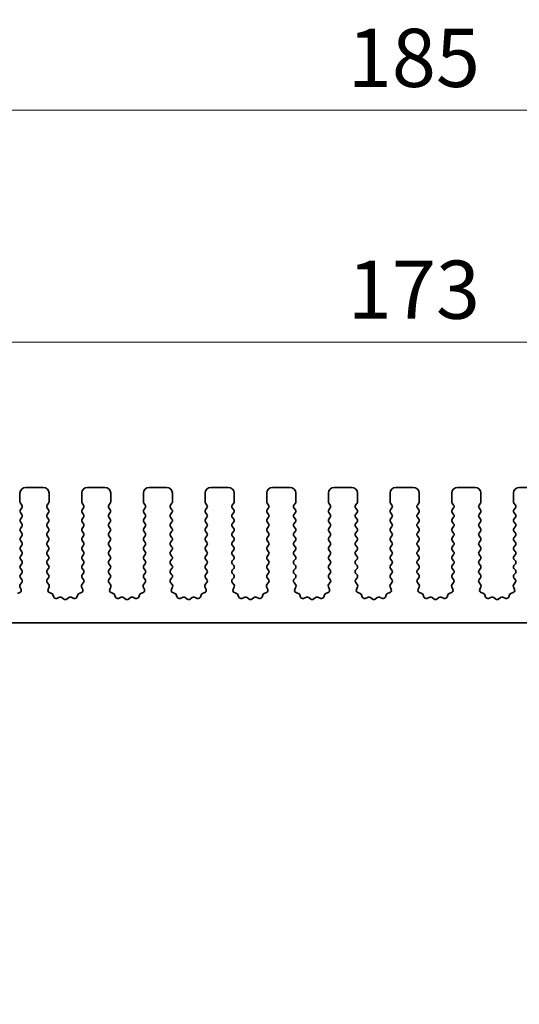
# Model space of a CAD drawing. Units: millimetres. Extents: x 0 to 5599, y 0 to 843.
# Drawn here: x 2461 to 2504, y 372 to 456 of the extents above; entities that cross this region are included whole.
import ezdxf

# ---------------------------------------------------------------- set-up
doc = ezdxf.new("R2010")
doc.units = ezdxf.units.MM
doc.layers.add('Dimension (ISO)', color=7, linetype='Continuous', lineweight=18)
doc.layers.add('Visible (ISO)', color=7, linetype='Continuous', lineweight=35)
doc.styles.add('Note Text (TK)', font='MS PGothic.ttf')
doc.dimstyles.new('Default - Method 1b (TK)', dxfattribs={"dimscale": 2, "dimtxt": 2.5, "dimasz": 2.5, "dimexe": 1, "dimexo": 1.5, "dimgap": 1, "dimtad": 1, "dimtoh": 1, "dimrnd": 1e-08, "dimdsep": 46, "dimtxsty": 'Note Text (TK)', "dimcen": 0.09, "dimdle": 5, "dimclrd": 100, "dimclre": 100, "dimclrt": 7, "dimadec": 1, "dimazin": 1, "dimtfac": 1, "dimtmove": 0, "dimatfit": 3, "dimfxl": 1, "dimtolj": 1, "dimlwd": -1, "dimlwe": -1, "dimarcsym": 0})

# ---------------------------------------------------------------- blocks, each defined once
blk = doc.blocks.new('*D101')
at = {"layer": 'Defpoints', "color": 0}
for p in [(2580.25, 428.759), (2407.25, 410.273), (2580.25, 410.273)]:
    blk.add_point(p, dxfattribs=at)
at = {"layer": 'Dimension (ISO)', "color": 100}
for p, q in [((2407.25, 413.273), (2407.25, 430.759)), ((2580.25, 413.273), (2580.25, 430.759)), ((2412.25, 428.759), (2575.25, 428.759))]:
    blk.add_line(p, q, dxfattribs=at)
for points in [[(2412.25, 429.592), (2412.25, 427.925), (2407.25, 428.759)], [(2575.25, 429.592), (2575.25, 427.925), (2580.25, 428.759)]]:
    blk.add_solid(points, dxfattribs=at)
at = {"layer": 'Dimension (ISO)', "color": 7, "insert": (2488.864, 433.259), "char_height": 5, "attachment_point": 4, "style": 'Note Text (TK)'}
blk.add_mtext('\\A1;173', dxfattribs=at)
blk = doc.blocks.new('*D102')
at = {"layer": 'Defpoints', "color": 0}
for p in [(2586.25, 448.684), (2401.25, 409.435), (2586.25, 406.222)]:
    blk.add_point(p, dxfattribs=at)
at = {"layer": 'Dimension (ISO)', "color": 100}
for p, q in [((2401.25, 412.435), (2401.25, 450.684)), ((2586.25, 409.222), (2586.25, 450.684)), ((2406.25, 448.684), (2581.25, 448.684))]:
    blk.add_line(p, q, dxfattribs=at)
for points in [[(2406.25, 449.517), (2406.25, 447.851), (2401.25, 448.684)], [(2581.25, 449.517), (2581.25, 447.851), (2586.25, 448.684)]]:
    blk.add_solid(points, dxfattribs=at)
at = {"layer": 'Dimension (ISO)', "color": 7, "insert": (2488.864, 453.184), "char_height": 5, "attachment_point": 4, "style": 'Note Text (TK)'}
blk.add_mtext('\\A1;185', dxfattribs=at)
blk = doc.blocks.new('*D107')
at = {"layer": 'Defpoints', "color": 0}
for p in [(2423.55, 399.623), (2563.95, 399.623), (2563.95, 348.505)]:
    blk.add_point(p, dxfattribs=at)
at = {"layer": 'Dimension (ISO)', "color": 100}
for p, q in [((2423.55, 396.623), (2423.55, 346.505)), ((2563.95, 396.623), (2563.95, 346.505)), ((2428.55, 348.505), (2558.95, 348.505))]:
    blk.add_line(p, q, dxfattribs=at)
for points in [[(2428.55, 349.338), (2428.55, 347.672), (2423.55, 348.505)], [(2558.95, 349.338), (2558.95, 347.672), (2563.95, 348.505)]]:
    blk.add_solid(points, dxfattribs=at)
at = {"layer": 'Dimension (ISO)', "color": 7, "insert": (2486.236, 353.005), "char_height": 5, "attachment_point": 4, "style": 'Note Text (TK)'}
blk.add_mtext('\\A1;140.4', dxfattribs=at)
blk = doc.blocks.new('*D110')
at = {"layer": 'Defpoints', "color": 0}
for p in [(2419.25, 404.623), (2568.25, 404.623), (2568.25, 330.526)]:
    blk.add_point(p, dxfattribs=at)
at = {"layer": 'Dimension (ISO)', "color": 100}
for p, q in [((2419.25, 401.623), (2419.25, 328.526)), ((2568.25, 401.623), (2568.25, 328.526)), ((2424.25, 330.526), (2563.25, 330.526))]:
    blk.add_line(p, q, dxfattribs=at)
for points in [[(2424.25, 331.359), (2424.25, 329.693), (2419.25, 330.526)], [(2563.25, 331.359), (2563.25, 329.693), (2568.25, 330.526)]]:
    blk.add_solid(points, dxfattribs=at)
at = {"layer": 'Dimension (ISO)', "color": 7, "insert": (2488.878, 335.026), "char_height": 5, "attachment_point": 4, "style": 'Note Text (TK)'}
blk.add_mtext('\\A1;149', dxfattribs=at)
blk = doc.blocks.new('*D111')
at = {"layer": 'Defpoints', "color": 0}
for p in [(2405, 398.773), (2582.5, 398.773), (2582.5, 311.625)]:
    blk.add_point(p, dxfattribs=at)
at = {"layer": 'Dimension (ISO)', "color": 100}
for p, q in [((2405, 395.773), (2405, 309.625)), ((2582.5, 395.773), (2582.5, 309.625)), ((2410, 311.625), (2577.5, 311.625))]:
    blk.add_line(p, q, dxfattribs=at)
for points in [[(2410, 312.458), (2410, 310.791), (2405, 311.625)], [(2577.5, 312.458), (2577.5, 310.791), (2582.5, 311.625)]]:
    blk.add_solid(points, dxfattribs=at)
at = {"layer": 'Dimension (ISO)', "color": 7, "insert": (2486.307, 316.125), "char_height": 5, "attachment_point": 4, "style": 'Note Text (TK)'}
blk.add_mtext('\\A1;177.5', dxfattribs=at)

msp = doc.modelspace()

# ---------------------------------------------------------------- linework, layer by layer
at = {"layer": 'Visible (ISO)'}
for p, q in [((2460.7, 415.773), (2460.7, 415.023)), ((2462.7, 416.273), (2461.2, 416.273)), ((2463.2, 415.023), (2463.2, 415.773)), ((2466, 415.773), (2466, 415.023)), ((2468, 416.273), (2466.5, 416.273)), ((2468.5, 415.023), (2468.5, 415.773)), ((2471.3, 415.773), (2471.3, 415.023)), ((2473.3, 416.273), (2471.8, 416.273)), ((2473.8, 415.023), (2473.8, 415.773)), ((2476.6, 415.773), (2476.6, 415.023)), ((2478.6, 416.273), (2477.1, 416.273)), ((2479.1, 415.023), (2479.1, 415.773)), ((2481.9, 415.773), (2481.9, 415.023)), ((2483.9, 416.273), (2482.4, 416.273)), ((2484.4, 415.023), (2484.4, 415.773)), ((2487.2, 415.773), (2487.2, 415.023)), ((2489.2, 416.273), (2487.7, 416.273)), ((2489.7, 415.023), (2489.7, 415.773)), ((2492.5, 415.773), (2492.5, 415.023)), ((2494.5, 416.273), (2493, 416.273)), ((2495, 415.023), (2495, 415.773)), ((2497.8, 415.773), (2497.8, 415.023)), ((2499.8, 416.273), (2498.3, 416.273)), ((2500.3, 415.023), (2500.3, 415.773)), ((2503.1, 415.773), (2503.1, 415.023)), ((2505.1, 416.273), (2503.6, 416.273)), ((2460.74, 414.903), (2460.86, 414.743)), ((2463.04, 414.743), (2463.16, 414.903)), ((2466.04, 414.903), (2466.16, 414.743)), ((2468.34, 414.743), (2468.46, 414.903)), ((2471.34, 414.903), (2471.46, 414.743)), ((2473.64, 414.743), (2473.76, 414.903)), ((2476.64, 414.903), (2476.76, 414.743)), ((2478.94, 414.743), (2479.06, 414.903)), ((2481.94, 414.903), (2482.06, 414.743)), ((2484.24, 414.743), (2484.36, 414.903)), ((2487.24, 414.903), (2487.36, 414.743)), ((2489.54, 414.743), (2489.66, 414.903)), ((2492.54, 414.903), (2492.66, 414.743)), ((2494.84, 414.743), (2494.96, 414.903)), ((2497.84, 414.903), (2497.96, 414.743)), ((2500.14, 414.743), (2500.26, 414.903)), ((2503.14, 414.903), (2503.26, 414.743)), ((2460.86, 414.503), (2460.74, 414.343)), ((2460.74, 414.103), (2460.86, 413.943)), ((2463.16, 414.343), (2463.04, 414.503)), ((2463.04, 413.943), (2463.16, 414.103)), ((2466.16, 414.503), (2466.04, 414.343)), ((2466.04, 414.103), (2466.16, 413.943)), ((2468.46, 414.343), (2468.34, 414.503)), ((2468.34, 413.943), (2468.46, 414.103)), ((2471.46, 414.503), (2471.34, 414.343)), ((2471.34, 414.103), (2471.46, 413.943)), ((2473.76, 414.343), (2473.64, 414.503)), ((2473.64, 413.943), (2473.76, 414.103)), ((2476.76, 414.503), (2476.64, 414.343)), ((2476.64, 414.103), (2476.76, 413.943)), ((2479.06, 414.343), (2478.94, 414.503)), ((2478.94, 413.943), (2479.06, 414.103)), ((2482.06, 414.503), (2481.94, 414.343)), ((2481.94, 414.103), (2482.06, 413.943)), ((2484.36, 414.343), (2484.24, 414.503)), ((2484.24, 413.943), (2484.36, 414.103)), ((2487.36, 414.503), (2487.24, 414.343)), ((2487.24, 414.103), (2487.36, 413.943)), ((2489.66, 414.343), (2489.54, 414.503)), ((2489.54, 413.943), (2489.66, 414.103)), ((2492.66, 414.503), (2492.54, 414.343)), ((2492.54, 414.103), (2492.66, 413.943)), ((2494.96, 414.343), (2494.84, 414.503)), ((2494.84, 413.943), (2494.96, 414.103)), ((2497.96, 414.503), (2497.84, 414.343)), ((2497.84, 414.103), (2497.96, 413.943)), ((2500.26, 414.343), (2500.14, 414.503)), ((2500.14, 413.943), (2500.26, 414.103)), ((2503.26, 414.503), (2503.14, 414.343)), ((2503.14, 414.103), (2503.26, 413.943)), ((2460.86, 413.703), (2460.74, 413.543)), ((2460.74, 413.303), (2460.86, 413.143)), ((2463.16, 413.543), (2463.04, 413.703)), ((2463.04, 413.143), (2463.16, 413.303)), ((2466.16, 413.703), (2466.04, 413.543)), ((2466.04, 413.303), (2466.16, 413.143)), ((2468.46, 413.543), (2468.34, 413.703)), ((2468.34, 413.143), (2468.46, 413.303)), ((2471.46, 413.703), (2471.34, 413.543)), ((2471.34, 413.303), (2471.46, 413.143)), ((2473.76, 413.543), (2473.64, 413.703)), ((2473.64, 413.143), (2473.76, 413.303)), ((2476.76, 413.703), (2476.64, 413.543)), ((2476.64, 413.303), (2476.76, 413.143)), ((2479.06, 413.543), (2478.94, 413.703)), ((2478.94, 413.143), (2479.06, 413.303)), ((2482.06, 413.703), (2481.94, 413.543)), ((2481.94, 413.303), (2482.06, 413.143)), ((2484.36, 413.543), (2484.24, 413.703)), ((2484.24, 413.143), (2484.36, 413.303)), ((2487.36, 413.703), (2487.24, 413.543)), ((2487.24, 413.303), (2487.36, 413.143)), ((2489.66, 413.543), (2489.54, 413.703)), ((2489.54, 413.143), (2489.66, 413.303)), ((2492.66, 413.703), (2492.54, 413.543)), ((2492.54, 413.303), (2492.66, 413.143)), ((2494.96, 413.543), (2494.84, 413.703)), ((2494.84, 413.143), (2494.96, 413.303)), ((2497.96, 413.703), (2497.84, 413.543)), ((2497.84, 413.303), (2497.96, 413.143)), ((2500.26, 413.543), (2500.14, 413.703)), ((2500.14, 413.143), (2500.26, 413.303)), ((2503.26, 413.703), (2503.14, 413.543)), ((2503.14, 413.303), (2503.26, 413.143)), ((2460.86, 412.903), (2460.74, 412.743)), ((2460.74, 412.503), (2460.86, 412.343)), ((2463.16, 412.743), (2463.04, 412.903)), ((2463.04, 412.343), (2463.16, 412.503)), ((2466.16, 412.903), (2466.04, 412.743)), ((2466.04, 412.503), (2466.16, 412.343)), ((2468.46, 412.743), (2468.34, 412.903)), ((2468.34, 412.343), (2468.46, 412.503)), ((2471.46, 412.903), (2471.34, 412.743)), ((2471.34, 412.503), (2471.46, 412.343)), ((2473.76, 412.743), (2473.64, 412.903)), ((2473.64, 412.343), (2473.76, 412.503)), ((2476.76, 412.903), (2476.64, 412.743)), ((2476.64, 412.503), (2476.76, 412.343)), ((2479.06, 412.743), (2478.94, 412.903)), ((2478.94, 412.343), (2479.06, 412.503)), ((2482.06, 412.903), (2481.94, 412.743)), ((2481.94, 412.503), (2482.06, 412.343)), ((2484.36, 412.743), (2484.24, 412.903)), ((2484.24, 412.343), (2484.36, 412.503)), ((2487.36, 412.903), (2487.24, 412.743)), ((2487.24, 412.503), (2487.36, 412.343)), ((2489.66, 412.743), (2489.54, 412.903)), ((2489.54, 412.343), (2489.66, 412.503)), ((2492.66, 412.903), (2492.54, 412.743)), ((2492.54, 412.503), (2492.66, 412.343)), ((2494.96, 412.743), (2494.84, 412.903)), ((2494.84, 412.343), (2494.96, 412.503)), ((2497.96, 412.903), (2497.84, 412.743)), ((2497.84, 412.503), (2497.96, 412.343)), ((2500.26, 412.743), (2500.14, 412.903)), ((2500.14, 412.343), (2500.26, 412.503)), ((2503.26, 412.903), (2503.14, 412.743)), ((2503.14, 412.503), (2503.26, 412.343)), ((2460.86, 412.103), (2460.74, 411.943)), ((2460.74, 411.703), (2460.86, 411.543)), ((2460.86, 411.303), (2460.74, 411.143)), ((2463.16, 411.943), (2463.04, 412.103)), ((2463.04, 411.543), (2463.16, 411.703)), ((2463.16, 411.143), (2463.04, 411.303)), ((2466.16, 412.103), (2466.04, 411.943)), ((2466.04, 411.703), (2466.16, 411.543)), ((2466.16, 411.303), (2466.04, 411.143)), ((2468.46, 411.943), (2468.34, 412.103)), ((2468.34, 411.543), (2468.46, 411.703)), ((2468.46, 411.143), (2468.34, 411.303)), ((2471.46, 412.103), (2471.34, 411.943)), ((2471.34, 411.703), (2471.46, 411.543)), ((2471.46, 411.303), (2471.34, 411.143)), ((2473.76, 411.943), (2473.64, 412.103)), ((2473.64, 411.543), (2473.76, 411.703)), ((2473.76, 411.143), (2473.64, 411.303)), ((2476.76, 412.103), (2476.64, 411.943)), ((2476.64, 411.703), (2476.76, 411.543)), ((2476.76, 411.303), (2476.64, 411.143)), ((2479.06, 411.943), (2478.94, 412.103)), ((2478.94, 411.543), (2479.06, 411.703)), ((2479.06, 411.143), (2478.94, 411.303)), ((2482.06, 412.103), (2481.94, 411.943)), ((2481.94, 411.703), (2482.06, 411.543)), ((2482.06, 411.303), (2481.94, 411.143)), ((2484.36, 411.943), (2484.24, 412.103)), ((2484.24, 411.543), (2484.36, 411.703)), ((2484.36, 411.143), (2484.24, 411.303)), ((2487.36, 412.103), (2487.24, 411.943)), ((2487.24, 411.703), (2487.36, 411.543)), ((2487.36, 411.303), (2487.24, 411.143)), ((2489.66, 411.943), (2489.54, 412.103)), ((2489.54, 411.543), (2489.66, 411.703)), ((2489.66, 411.143), (2489.54, 411.303)), ((2492.66, 412.103), (2492.54, 411.943)), ((2492.54, 411.703), (2492.66, 411.543)), ((2492.66, 411.303), (2492.54, 411.143)), ((2494.96, 411.943), (2494.84, 412.103)), ((2494.84, 411.543), (2494.96, 411.703)), ((2494.96, 411.143), (2494.84, 411.303)), ((2497.96, 412.103), (2497.84, 411.943)), ((2497.84, 411.703), (2497.96, 411.543)), ((2497.96, 411.303), (2497.84, 411.143)), ((2500.26, 411.943), (2500.14, 412.103)), ((2500.14, 411.543), (2500.26, 411.703)), ((2500.26, 411.143), (2500.14, 411.303)), ((2503.26, 412.103), (2503.14, 411.943)), ((2503.14, 411.703), (2503.26, 411.543)), ((2503.26, 411.303), (2503.14, 411.143)), ((2460.74, 410.903), (2460.86, 410.743)), ((2460.86, 410.503), (2460.74, 410.343)), ((2463.04, 410.743), (2463.16, 410.903)), ((2463.16, 410.343), (2463.04, 410.503)), ((2466.04, 410.903), (2466.16, 410.743)), ((2466.16, 410.503), (2466.04, 410.343)), ((2468.34, 410.743), (2468.46, 410.903)), ((2468.46, 410.343), (2468.34, 410.503)), ((2471.34, 410.903), (2471.46, 410.743)), ((2471.46, 410.503), (2471.34, 410.343)), ((2473.64, 410.743), (2473.76, 410.903)), ((2473.76, 410.343), (2473.64, 410.503)), ((2476.64, 410.903), (2476.76, 410.743)), ((2476.76, 410.503), (2476.64, 410.343)), ((2478.94, 410.743), (2479.06, 410.903)), ((2479.06, 410.343), (2478.94, 410.503)), ((2481.94, 410.903), (2482.06, 410.743)), ((2482.06, 410.503), (2481.94, 410.343)), ((2484.24, 410.743), (2484.36, 410.903)), ((2484.36, 410.343), (2484.24, 410.503)), ((2487.24, 410.903), (2487.36, 410.743)), ((2487.36, 410.503), (2487.24, 410.343)), ((2489.54, 410.743), (2489.66, 410.903)), ((2489.66, 410.343), (2489.54, 410.503)), ((2492.54, 410.903), (2492.66, 410.743)), ((2492.66, 410.503), (2492.54, 410.343)), ((2494.84, 410.743), (2494.96, 410.903)), ((2494.96, 410.343), (2494.84, 410.503)), ((2497.84, 410.903), (2497.96, 410.743)), ((2497.96, 410.503), (2497.84, 410.343)), ((2500.14, 410.743), (2500.26, 410.903)), ((2500.26, 410.343), (2500.14, 410.503)), ((2503.14, 410.903), (2503.26, 410.743)), ((2503.26, 410.503), (2503.14, 410.343)), ((2460.74, 410.103), (2460.86, 409.943)), ((2460.86, 409.703), (2460.74, 409.543)), ((2463.04, 409.943), (2463.16, 410.103)), ((2463.16, 409.543), (2463.04, 409.703)), ((2466.04, 410.103), (2466.16, 409.943)), ((2466.16, 409.703), (2466.04, 409.543)), ((2468.34, 409.943), (2468.46, 410.103)), ((2468.46, 409.543), (2468.34, 409.703)), ((2471.34, 410.103), (2471.46, 409.943)), ((2471.46, 409.703), (2471.34, 409.543)), ((2473.64, 409.943), (2473.76, 410.103)), ((2473.76, 409.543), (2473.64, 409.703)), ((2476.64, 410.103), (2476.76, 409.943)), ((2476.76, 409.703), (2476.64, 409.543)), ((2478.94, 409.943), (2479.06, 410.103)), ((2479.06, 409.543), (2478.94, 409.703)), ((2481.94, 410.103), (2482.06, 409.943)), ((2482.06, 409.703), (2481.94, 409.543)), ((2484.24, 409.943), (2484.36, 410.103)), ((2484.36, 409.543), (2484.24, 409.703)), ((2487.24, 410.103), (2487.36, 409.943)), ((2487.36, 409.703), (2487.24, 409.543)), ((2489.54, 409.943), (2489.66, 410.103)), ((2489.66, 409.543), (2489.54, 409.703)), ((2492.54, 410.103), (2492.66, 409.943)), ((2492.66, 409.703), (2492.54, 409.543)), ((2494.84, 409.943), (2494.96, 410.103)), ((2494.96, 409.543), (2494.84, 409.703)), ((2497.84, 410.103), (2497.96, 409.943)), ((2497.96, 409.703), (2497.84, 409.543)), ((2500.14, 409.943), (2500.26, 410.103)), ((2500.26, 409.543), (2500.14, 409.703)), ((2503.14, 410.103), (2503.26, 409.943)), ((2503.26, 409.703), (2503.14, 409.543)), ((2460.74, 409.303), (2460.86, 409.143)), ((2460.86, 408.903), (2460.74, 408.743)), ((2463.04, 409.143), (2463.16, 409.303)), ((2463.16, 408.743), (2463.04, 408.903)), ((2466.04, 409.303), (2466.16, 409.143)), ((2466.16, 408.903), (2466.04, 408.743)), ((2468.34, 409.143), (2468.46, 409.303)), ((2468.46, 408.743), (2468.34, 408.903)), ((2471.34, 409.303), (2471.46, 409.143)), ((2471.46, 408.903), (2471.34, 408.743)), ((2473.64, 409.143), (2473.76, 409.303)), ((2473.76, 408.743), (2473.64, 408.903)), ((2476.64, 409.303), (2476.76, 409.143)), ((2476.76, 408.903), (2476.64, 408.743)), ((2478.94, 409.143), (2479.06, 409.303)), ((2479.06, 408.743), (2478.94, 408.903)), ((2481.94, 409.303), (2482.06, 409.143)), ((2482.06, 408.903), (2481.94, 408.743)), ((2484.24, 409.143), (2484.36, 409.303)), ((2484.36, 408.743), (2484.24, 408.903)), ((2487.24, 409.303), (2487.36, 409.143)), ((2487.36, 408.903), (2487.24, 408.743)), ((2489.54, 409.143), (2489.66, 409.303)), ((2489.66, 408.743), (2489.54, 408.903)), ((2492.54, 409.303), (2492.66, 409.143)), ((2492.66, 408.903), (2492.54, 408.743)), ((2494.84, 409.143), (2494.96, 409.303)), ((2494.96, 408.743), (2494.84, 408.903)), ((2497.84, 409.303), (2497.96, 409.143)), ((2497.96, 408.903), (2497.84, 408.743)), ((2500.14, 409.143), (2500.26, 409.303)), ((2500.26, 408.743), (2500.14, 408.903)), ((2503.14, 409.303), (2503.26, 409.143)), ((2503.26, 408.903), (2503.14, 408.743)), ((2460.8562, 408.1024), (2460.7206, 407.9282)), ((2460.74, 408.503), (2460.8583, 408.3453)), ((2463.0417, 408.3453), (2463.16, 408.503)), ((2463.1794, 407.9282), (2463.0438, 408.1024)), ((2466.1562, 408.1024), (2466.0206, 407.9282)), ((2466.04, 408.503), (2466.1583, 408.3453)), ((2468.3417, 408.3453), (2468.46, 408.503)), ((2468.4794, 407.9282), (2468.3438, 408.1024)), ((2471.4562, 408.1024), (2471.3206, 407.9282)), ((2471.34, 408.503), (2471.4583, 408.3453)), ((2473.6417, 408.3453), (2473.76, 408.503)), ((2473.7794, 407.9282), (2473.6438, 408.1024)), ((2476.7562, 408.1024), (2476.6206, 407.9282)), ((2476.64, 408.503), (2476.7583, 408.3453)), ((2478.9417, 408.3453), (2479.06, 408.503)), ((2479.0794, 407.9282), (2478.9438, 408.1024)), ((2482.0562, 408.1024), (2481.9206, 407.9282)), ((2481.94, 408.503), (2482.0583, 408.3453)), ((2484.2417, 408.3453), (2484.36, 408.503)), ((2484.3794, 407.9282), (2484.2438, 408.1024)), ((2487.3562, 408.1024), (2487.2206, 407.9282)), ((2487.24, 408.503), (2487.3583, 408.3453)), ((2489.5417, 408.3453), (2489.66, 408.503)), ((2489.6794, 407.9282), (2489.5438, 408.1024)), ((2492.6562, 408.1024), (2492.5206, 407.9282)), ((2492.54, 408.503), (2492.6583, 408.3453)), ((2494.8417, 408.3453), (2494.96, 408.503)), ((2494.9794, 407.9282), (2494.8438, 408.1024)), ((2497.9562, 408.1024), (2497.8206, 407.9282)), ((2497.84, 408.503), (2497.9583, 408.3453)), ((2500.1417, 408.3453), (2500.26, 408.503)), ((2500.2794, 407.9282), (2500.1438, 408.1024)), ((2503.2562, 408.1024), (2503.1206, 407.9282)), ((2503.14, 408.503), (2503.2583, 408.3453)), ((2460.6757, 407.2245), (2460.4865, 407.1539)), ((2460.693, 407.7307), (2460.7913, 407.4866)), ((2463.1087, 407.4866), (2463.207, 407.7307)), ((2463.4134, 407.1539), (2463.2243, 407.2245)), ((2465.9757, 407.2245), (2465.7865, 407.1539)), ((2465.993, 407.7307), (2466.0913, 407.4866)), ((2468.4087, 407.4866), (2468.507, 407.7307)), ((2468.7134, 407.1539), (2468.5243, 407.2245)), ((2471.2757, 407.2245), (2471.0865, 407.1539)), ((2471.293, 407.7307), (2471.3913, 407.4866)), ((2473.7087, 407.4866), (2473.807, 407.7307)), ((2474.0134, 407.1539), (2473.8243, 407.2245)), ((2476.5757, 407.2245), (2476.3865, 407.1539)), ((2476.593, 407.7307), (2476.6913, 407.4866)), ((2479.0087, 407.4866), (2479.107, 407.7307)), ((2479.3134, 407.1539), (2479.1243, 407.2245)), ((2481.8757, 407.2245), (2481.6865, 407.1539)), ((2481.893, 407.7307), (2481.9913, 407.4866)), ((2484.3087, 407.4866), (2484.407, 407.7307)), ((2484.6134, 407.1539), (2484.4243, 407.2245)), ((2487.1757, 407.2245), (2486.9865, 407.1539)), ((2487.193, 407.7307), (2487.2913, 407.4866)), ((2489.6087, 407.4866), (2489.707, 407.7307)), ((2489.9134, 407.1539), (2489.7243, 407.2245)), ((2492.4757, 407.2245), (2492.2865, 407.1539)), ((2492.493, 407.7307), (2492.5913, 407.4866)), ((2494.9087, 407.4866), (2495.007, 407.7307)), ((2495.2134, 407.1539), (2495.0243, 407.2245)), ((2497.7757, 407.2245), (2497.5865, 407.1539)), ((2497.793, 407.7307), (2497.8913, 407.4866)), ((2500.2087, 407.4866), (2500.307, 407.7307)), ((2500.5134, 407.1539), (2500.3243, 407.2245)), ((2503.0757, 407.2245), (2502.8865, 407.1539)), ((2503.093, 407.7307), (2503.1913, 407.4866)), ((2463.6015, 406.8474), (2463.5309, 407.0365)), ((2464.1077, 406.8301), (2463.8635, 406.7318)), ((2464.4772, 406.6686), (2464.3052, 406.8024)), ((2464.8948, 406.8024), (2464.7228, 406.6686)), ((2465.3365, 406.7318), (2465.0923, 406.8301)), ((2465.6691, 407.0365), (2465.5985, 406.8474)), ((2468.9015, 406.8474), (2468.8309, 407.0365)), ((2469.4077, 406.8301), (2469.1635, 406.7318)), ((2469.7772, 406.6686), (2469.6052, 406.8024)), ((2470.1948, 406.8024), (2470.0228, 406.6686)), ((2470.6365, 406.7318), (2470.3923, 406.8301)), ((2470.9691, 407.0365), (2470.8985, 406.8474)), ((2474.2015, 406.8474), (2474.1309, 407.0365)), ((2474.7077, 406.8301), (2474.4635, 406.7318)), ((2475.0772, 406.6686), (2474.9052, 406.8024)), ((2475.4948, 406.8024), (2475.3228, 406.6686)), ((2475.9365, 406.7318), (2475.6923, 406.8301)), ((2476.2691, 407.0365), (2476.1985, 406.8474)), ((2479.5015, 406.8474), (2479.4309, 407.0365)), ((2480.0077, 406.8301), (2479.7635, 406.7318)), ((2480.3772, 406.6686), (2480.2052, 406.8024)), ((2480.7948, 406.8024), (2480.6228, 406.6686)), ((2481.2365, 406.7318), (2480.9923, 406.8301)), ((2481.5691, 407.0365), (2481.4985, 406.8474)), ((2484.8015, 406.8474), (2484.7309, 407.0365)), ((2485.3077, 406.8301), (2485.0635, 406.7318)), ((2485.6772, 406.6686), (2485.5052, 406.8024)), ((2486.0948, 406.8024), (2485.9228, 406.6686)), ((2486.5365, 406.7318), (2486.2923, 406.8301)), ((2486.8691, 407.0365), (2486.7985, 406.8474)), ((2490.1015, 406.8474), (2490.0309, 407.0365)), ((2490.6077, 406.8301), (2490.3635, 406.7318)), ((2490.9772, 406.6686), (2490.8052, 406.8024)), ((2491.3948, 406.8024), (2491.2228, 406.6686)), ((2491.8365, 406.7318), (2491.5923, 406.8301)), ((2492.1691, 407.0365), (2492.0985, 406.8474)), ((2495.4015, 406.8474), (2495.3309, 407.0365)), ((2495.9077, 406.8301), (2495.6635, 406.7318)), ((2496.2772, 406.6686), (2496.1052, 406.8024)), ((2496.6948, 406.8024), (2496.5228, 406.6686)), ((2497.1365, 406.7318), (2496.8923, 406.8301)), ((2497.4691, 407.0365), (2497.3985, 406.8474)), ((2500.7015, 406.8474), (2500.6309, 407.0365)), ((2501.2077, 406.8301), (2500.9635, 406.7318)), ((2501.5772, 406.6686), (2501.4052, 406.8024)), ((2501.9948, 406.8024), (2501.8228, 406.6686)), ((2502.4365, 406.7318), (2502.1923, 406.8301)), ((2502.7691, 407.0365), (2502.6985, 406.8474)), ((2423.85, 404.623), (2563.65, 404.623))]:
    msp.add_line(p, q, dxfattribs=at)
for centre, radius, start, end in [((2461.2, 415.773), 0.5, 90, 180), ((2462.7, 415.773), 0.5, 0, 90), ((2466.5, 415.773), 0.5, 90, 180), ((2468, 415.773), 0.5, 0, 90), ((2471.8, 415.773), 0.5, 90, 180), ((2473.3, 415.773), 0.5, 0, 90), ((2477.1, 415.773), 0.5, 90, 180), ((2478.6, 415.773), 0.5, 0, 90), ((2482.4, 415.773), 0.5, 90, 180), ((2483.9, 415.773), 0.5, 0, 90), ((2487.7, 415.773), 0.5, 90, 180), ((2489.2, 415.773), 0.5, 0, 90), ((2493, 415.773), 0.5, 90, 180), ((2494.5, 415.773), 0.5, 0, 90), ((2498.3, 415.773), 0.5, 90, 180), ((2499.8, 415.773), 0.5, 0, 90), ((2503.6, 415.773), 0.5, 90, 180), ((2460.9, 415.023), 0.2, 180, 216.869898), ((2460.7, 414.623), 0.2, 323.130102, 36.869898), ((2463.2, 414.623), 0.2, 143.130102, 216.869898), ((2463, 415.023), 0.2, 323.130102, 0), ((2466.2, 415.023), 0.2, 180, 216.869898), ((2466, 414.623), 0.2, 323.130102, 36.869898), ((2468.5, 414.623), 0.2, 143.130102, 216.869898), ((2468.3, 415.023), 0.2, 323.130102, 0), ((2471.5, 415.023), 0.2, 180, 216.869898), ((2471.3, 414.623), 0.2, 323.130102, 36.869898), ((2473.8, 414.623), 0.2, 143.130102, 216.869898), ((2473.6, 415.023), 0.2, 323.130102, 0), ((2476.8, 415.023), 0.2, 180, 216.869898), ((2476.6, 414.623), 0.2, 323.130102, 36.869898), ((2479.1, 414.623), 0.2, 143.130102, 216.869898), ((2478.9, 415.023), 0.2, 323.130102, 0), ((2482.1, 415.023), 0.2, 180, 216.869898), ((2481.9, 414.623), 0.2, 323.130102, 36.869898), ((2484.4, 414.623), 0.2, 143.130102, 216.869898), ((2484.2, 415.023), 0.2, 323.130102, 0), ((2487.4, 415.023), 0.2, 180, 216.869898), ((2487.2, 414.623), 0.2, 323.130102, 36.869898), ((2489.7, 414.623), 0.2, 143.130102, 216.869898), ((2489.5, 415.023), 0.2, 323.130102, 0), ((2492.7, 415.023), 0.2, 180, 216.869898), ((2492.5, 414.623), 0.2, 323.130102, 36.869898), ((2495, 414.623), 0.2, 143.130102, 216.869898), ((2494.8, 415.023), 0.2, 323.130102, 0), ((2498, 415.023), 0.2, 180, 216.869898), ((2497.8, 414.623), 0.2, 323.130102, 36.869898), ((2500.3, 414.623), 0.2, 143.130102, 216.869898), ((2500.1, 415.023), 0.2, 323.130102, 0), ((2503.3, 415.023), 0.2, 180, 216.869898), ((2503.1, 414.623), 0.2, 323.130102, 36.869898), ((2460.9, 414.223), 0.2, 143.130102, 216.869898), ((2460.7, 413.823), 0.2, 323.130102, 36.869898), ((2463.2, 413.823), 0.2, 143.130102, 216.869898), ((2463, 414.223), 0.2, 323.130102, 36.869898), ((2466.2, 414.223), 0.2, 143.130102, 216.869898), ((2466, 413.823), 0.2, 323.130102, 36.869898), ((2468.5, 413.823), 0.2, 143.130102, 216.869898), ((2468.3, 414.223), 0.2, 323.130102, 36.869898), ((2471.5, 414.223), 0.2, 143.130102, 216.869898), ((2471.3, 413.823), 0.2, 323.130102, 36.869898), ((2473.8, 413.823), 0.2, 143.130102, 216.869898), ((2473.6, 414.223), 0.2, 323.130102, 36.869898), ((2476.8, 414.223), 0.2, 143.130102, 216.869898), ((2476.6, 413.823), 0.2, 323.130102, 36.869898), ((2479.1, 413.823), 0.2, 143.130102, 216.869898), ((2478.9, 414.223), 0.2, 323.130102, 36.869898), ((2482.1, 414.223), 0.2, 143.130102, 216.869898), ((2481.9, 413.823), 0.2, 323.130102, 36.869898), ((2484.4, 413.823), 0.2, 143.130102, 216.869898), ((2484.2, 414.223), 0.2, 323.130102, 36.869898), ((2487.4, 414.223), 0.2, 143.130102, 216.869898), ((2487.2, 413.823), 0.2, 323.130102, 36.869898), ((2489.7, 413.823), 0.2, 143.130102, 216.869898), ((2489.5, 414.223), 0.2, 323.130102, 36.869898), ((2492.7, 414.223), 0.2, 143.130102, 216.869898), ((2492.5, 413.823), 0.2, 323.130102, 36.869898), ((2495, 413.823), 0.2, 143.130102, 216.869898), ((2494.8, 414.223), 0.2, 323.130102, 36.869898), ((2498, 414.223), 0.2, 143.130102, 216.869898), ((2497.8, 413.823), 0.2, 323.130102, 36.869898), ((2500.3, 413.823), 0.2, 143.130102, 216.869898), ((2500.1, 414.223), 0.2, 323.130102, 36.869898), ((2503.3, 414.223), 0.2, 143.130102, 216.869898), ((2503.1, 413.823), 0.2, 323.130102, 36.869898), ((2460.9, 413.423), 0.2, 143.130102, 216.869898), ((2460.7, 413.023), 0.2, 323.130102, 36.869898), ((2463.2, 413.023), 0.2, 143.130102, 216.869898), ((2463, 413.423), 0.2, 323.130102, 36.869898), ((2466.2, 413.423), 0.2, 143.130102, 216.869898), ((2466, 413.023), 0.2, 323.130102, 36.869898), ((2468.5, 413.023), 0.2, 143.130102, 216.869898), ((2468.3, 413.423), 0.2, 323.130102, 36.869898), ((2471.5, 413.423), 0.2, 143.130102, 216.869898), ((2471.3, 413.023), 0.2, 323.130102, 36.869898), ((2473.8, 413.023), 0.2, 143.130102, 216.869898), ((2473.6, 413.423), 0.2, 323.130102, 36.869898), ((2476.8, 413.423), 0.2, 143.130102, 216.869898), ((2476.6, 413.023), 0.2, 323.130102, 36.869898), ((2479.1, 413.023), 0.2, 143.130102, 216.869898), ((2478.9, 413.423), 0.2, 323.130102, 36.869898), ((2482.1, 413.423), 0.2, 143.130102, 216.869898), ((2481.9, 413.023), 0.2, 323.130102, 36.869898), ((2484.4, 413.023), 0.2, 143.130102, 216.869898), ((2484.2, 413.423), 0.2, 323.130102, 36.869898), ((2487.4, 413.423), 0.2, 143.130102, 216.869898), ((2487.2, 413.023), 0.2, 323.130102, 36.869898), ((2489.7, 413.023), 0.2, 143.130102, 216.869898), ((2489.5, 413.423), 0.2, 323.130102, 36.869898), ((2492.7, 413.423), 0.2, 143.130102, 216.869898), ((2492.5, 413.023), 0.2, 323.130102, 36.869898), ((2495, 413.023), 0.2, 143.130102, 216.869898), ((2494.8, 413.423), 0.2, 323.130102, 36.869898), ((2498, 413.423), 0.2, 143.130102, 216.869898), ((2497.8, 413.023), 0.2, 323.130102, 36.869898), ((2500.3, 413.023), 0.2, 143.130102, 216.869898), ((2500.1, 413.423), 0.2, 323.130102, 36.869898), ((2503.3, 413.423), 0.2, 143.130102, 216.869898), ((2503.1, 413.023), 0.2, 323.130102, 36.869898), ((2460.9, 412.623), 0.2, 143.130102, 216.869898), ((2460.7, 412.223), 0.2, 323.130102, 36.869898), ((2463.2, 412.223), 0.2, 143.130102, 216.869898), ((2463, 412.623), 0.2, 323.130102, 36.869898), ((2466.2, 412.623), 0.2, 143.130102, 216.869898), ((2466, 412.223), 0.2, 323.130102, 36.869898), ((2468.5, 412.223), 0.2, 143.130102, 216.869898), ((2468.3, 412.623), 0.2, 323.130102, 36.869898), ((2471.5, 412.623), 0.2, 143.130102, 216.869898), ((2471.3, 412.223), 0.2, 323.130102, 36.869898), ((2473.8, 412.223), 0.2, 143.130102, 216.869898), ((2473.6, 412.623), 0.2, 323.130102, 36.869898), ((2476.8, 412.623), 0.2, 143.130102, 216.869898), ((2476.6, 412.223), 0.2, 323.130102, 36.869898), ((2479.1, 412.223), 0.2, 143.130102, 216.869898), ((2478.9, 412.623), 0.2, 323.130102, 36.869898), ((2482.1, 412.623), 0.2, 143.130102, 216.869898), ((2481.9, 412.223), 0.2, 323.130102, 36.869898), ((2484.4, 412.223), 0.2, 143.130102, 216.869898), ((2484.2, 412.623), 0.2, 323.130102, 36.869898), ((2487.4, 412.623), 0.2, 143.130102, 216.869898), ((2487.2, 412.223), 0.2, 323.130102, 36.869898), ((2489.7, 412.223), 0.2, 143.130102, 216.869898), ((2489.5, 412.623), 0.2, 323.130102, 36.869898), ((2492.7, 412.623), 0.2, 143.130102, 216.869898), ((2492.5, 412.223), 0.2, 323.130102, 36.869898), ((2495, 412.223), 0.2, 143.130102, 216.869898), ((2494.8, 412.623), 0.2, 323.130102, 36.869898), ((2498, 412.623), 0.2, 143.130102, 216.869898), ((2497.8, 412.223), 0.2, 323.130102, 36.869898), ((2500.3, 412.223), 0.2, 143.130102, 216.869898), ((2500.1, 412.623), 0.2, 323.130102, 36.869898), ((2503.3, 412.623), 0.2, 143.130102, 216.869898), ((2503.1, 412.223), 0.2, 323.130102, 36.869898), ((2460.9, 411.823), 0.2, 143.130102, 216.869898), ((2460.7, 411.423), 0.2, 323.130102, 36.869898), ((2463.2, 411.423), 0.2, 143.130102, 216.869898), ((2463, 411.823), 0.2, 323.130102, 36.869898), ((2466.2, 411.823), 0.2, 143.130102, 216.869898), ((2466, 411.423), 0.2, 323.130102, 36.869898), ((2468.5, 411.423), 0.2, 143.130102, 216.869898), ((2468.3, 411.823), 0.2, 323.130102, 36.869898), ((2471.5, 411.823), 0.2, 143.130102, 216.869898), ((2471.3, 411.423), 0.2, 323.130102, 36.869898), ((2473.8, 411.423), 0.2, 143.130102, 216.869898), ((2473.6, 411.823), 0.2, 323.130102, 36.869898), ((2476.8, 411.823), 0.2, 143.130102, 216.869898), ((2476.6, 411.423), 0.2, 323.130102, 36.869898), ((2479.1, 411.423), 0.2, 143.130102, 216.869898), ((2478.9, 411.823), 0.2, 323.130102, 36.869898), ((2482.1, 411.823), 0.2, 143.130102, 216.869898), ((2481.9, 411.423), 0.2, 323.130102, 36.869898), ((2484.4, 411.423), 0.2, 143.130102, 216.869898), ((2484.2, 411.823), 0.2, 323.130102, 36.869898), ((2487.4, 411.823), 0.2, 143.130102, 216.869898), ((2487.2, 411.423), 0.2, 323.130102, 36.869898), ((2489.7, 411.423), 0.2, 143.130102, 216.869898), ((2489.5, 411.823), 0.2, 323.130102, 36.869898), ((2492.7, 411.823), 0.2, 143.130102, 216.869898), ((2492.5, 411.423), 0.2, 323.130102, 36.869898), ((2495, 411.423), 0.2, 143.130102, 216.869898), ((2494.8, 411.823), 0.2, 323.130102, 36.869898), ((2498, 411.823), 0.2, 143.130102, 216.869898), ((2497.8, 411.423), 0.2, 323.130102, 36.869898), ((2500.3, 411.423), 0.2, 143.130102, 216.869898), ((2500.1, 411.823), 0.2, 323.130102, 36.869898), ((2503.3, 411.823), 0.2, 143.130102, 216.869898), ((2503.1, 411.423), 0.2, 323.130102, 36.869898), ((2460.9, 411.023), 0.2, 143.130102, 216.869898), ((2460.7, 410.623), 0.2, 323.130102, 36.869898), ((2463.2, 410.623), 0.2, 143.130102, 216.869898), ((2463, 411.023), 0.2, 323.130102, 36.869898), ((2466.2, 411.023), 0.2, 143.130102, 216.869898), ((2466, 410.623), 0.2, 323.130102, 36.869898), ((2468.5, 410.623), 0.2, 143.130102, 216.869898), ((2468.3, 411.023), 0.2, 323.130102, 36.869898), ((2471.5, 411.023), 0.2, 143.130102, 216.869898), ((2471.3, 410.623), 0.2, 323.130102, 36.869898), ((2473.8, 410.623), 0.2, 143.130102, 216.869898), ((2473.6, 411.023), 0.2, 323.130102, 36.869898), ((2476.8, 411.023), 0.2, 143.130102, 216.869898), ((2476.6, 410.623), 0.2, 323.130102, 36.869898), ((2479.1, 410.623), 0.2, 143.130102, 216.869898), ((2478.9, 411.023), 0.2, 323.130102, 36.869898), ((2482.1, 411.023), 0.2, 143.130102, 216.869898), ((2481.9, 410.623), 0.2, 323.130102, 36.869898), ((2484.4, 410.623), 0.2, 143.130102, 216.869898), ((2484.2, 411.023), 0.2, 323.130102, 36.869898), ((2487.4, 411.023), 0.2, 143.130102, 216.869898), ((2487.2, 410.623), 0.2, 323.130102, 36.869898), ((2489.7, 410.623), 0.2, 143.130102, 216.869898), ((2489.5, 411.023), 0.2, 323.130102, 36.869898), ((2492.7, 411.023), 0.2, 143.130102, 216.869898), ((2492.5, 410.623), 0.2, 323.130102, 36.869898), ((2495, 410.623), 0.2, 143.130102, 216.869898), ((2494.8, 411.023), 0.2, 323.130102, 36.869898), ((2498, 411.023), 0.2, 143.130102, 216.869898), ((2497.8, 410.623), 0.2, 323.130102, 36.869898), ((2500.3, 410.623), 0.2, 143.130102, 216.869898), ((2500.1, 411.023), 0.2, 323.130102, 36.869898), ((2503.3, 411.023), 0.2, 143.130102, 216.869898), ((2503.1, 410.623), 0.2, 323.130102, 36.869898), ((2460.9, 410.223), 0.2, 143.130102, 216.869898), ((2460.7, 409.823), 0.2, 323.130102, 36.869898), ((2463.2, 409.823), 0.2, 143.130102, 216.869898), ((2463, 410.223), 0.2, 323.130102, 36.869898), ((2466.2, 410.223), 0.2, 143.130102, 216.869898), ((2466, 409.823), 0.2, 323.130102, 36.869898), ((2468.5, 409.823), 0.2, 143.130102, 216.869898), ((2468.3, 410.223), 0.2, 323.130102, 36.869898), ((2471.5, 410.223), 0.2, 143.130102, 216.869898), ((2471.3, 409.823), 0.2, 323.130102, 36.869898), ((2473.8, 409.823), 0.2, 143.130102, 216.869898), ((2473.6, 410.223), 0.2, 323.130102, 36.869898), ((2476.8, 410.223), 0.2, 143.130102, 216.869898), ((2476.6, 409.823), 0.2, 323.130102, 36.869898), ((2479.1, 409.823), 0.2, 143.130102, 216.869898), ((2478.9, 410.223), 0.2, 323.130102, 36.869898), ((2482.1, 410.223), 0.2, 143.130102, 216.869898), ((2481.9, 409.823), 0.2, 323.130102, 36.869898), ((2484.4, 409.823), 0.2, 143.130102, 216.869898), ((2484.2, 410.223), 0.2, 323.130102, 36.869898), ((2487.4, 410.223), 0.2, 143.130102, 216.869898), ((2487.2, 409.823), 0.2, 323.130102, 36.869898), ((2489.7, 409.823), 0.2, 143.130102, 216.869898), ((2489.5, 410.223), 0.2, 323.130102, 36.869898), ((2492.7, 410.223), 0.2, 143.130102, 216.869898), ((2492.5, 409.823), 0.2, 323.130102, 36.869898), ((2495, 409.823), 0.2, 143.130102, 216.869898), ((2494.8, 410.223), 0.2, 323.130102, 36.869898), ((2498, 410.223), 0.2, 143.130102, 216.869898), ((2497.8, 409.823), 0.2, 323.130102, 36.869898), ((2500.3, 409.823), 0.2, 143.130102, 216.869898), ((2500.1, 410.223), 0.2, 323.130102, 36.869898), ((2503.3, 410.223), 0.2, 143.130102, 216.869898), ((2503.1, 409.823), 0.2, 323.130102, 36.869898), ((2460.9, 409.423), 0.2, 143.130102, 216.869898), ((2460.9, 408.623), 0.2, 143.130102, 216.869898), ((2460.7, 409.023), 0.2, 323.130102, 36.869898), ((2463.2, 409.023), 0.2, 143.130102, 216.869898), ((2463, 409.423), 0.2, 323.130102, 36.869898), ((2463, 408.623), 0.2, 323.130102, 36.869898), ((2466.2, 409.423), 0.2, 143.130102, 216.869898), ((2466.2, 408.623), 0.2, 143.130102, 216.869898), ((2466, 409.023), 0.2, 323.130102, 36.869898), ((2468.5, 409.023), 0.2, 143.130102, 216.869898), ((2468.3, 409.423), 0.2, 323.130102, 36.869898), ((2468.3, 408.623), 0.2, 323.130102, 36.869898), ((2471.5, 409.423), 0.2, 143.130102, 216.869898), ((2471.5, 408.623), 0.2, 143.130102, 216.869898), ((2471.3, 409.023), 0.2, 323.130102, 36.869898), ((2473.8, 409.023), 0.2, 143.130102, 216.869898), ((2473.6, 409.423), 0.2, 323.130102, 36.869898), ((2473.6, 408.623), 0.2, 323.130102, 36.869898), ((2476.8, 409.423), 0.2, 143.130102, 216.869898), ((2476.8, 408.623), 0.2, 143.130102, 216.869898), ((2476.6, 409.023), 0.2, 323.130102, 36.869898), ((2479.1, 409.023), 0.2, 143.130102, 216.869898), ((2478.9, 409.423), 0.2, 323.130102, 36.869898), ((2478.9, 408.623), 0.2, 323.130102, 36.869898), ((2482.1, 409.423), 0.2, 143.130102, 216.869898), ((2482.1, 408.623), 0.2, 143.130102, 216.869898), ((2481.9, 409.023), 0.2, 323.130102, 36.869898), ((2484.4, 409.023), 0.2, 143.130102, 216.869898), ((2484.2, 409.423), 0.2, 323.130102, 36.869898), ((2484.2, 408.623), 0.2, 323.130102, 36.869898), ((2487.4, 409.423), 0.2, 143.130102, 216.869898), ((2487.4, 408.623), 0.2, 143.130102, 216.869898), ((2487.2, 409.023), 0.2, 323.130102, 36.869898), ((2489.7, 409.023), 0.2, 143.130102, 216.869898), ((2489.5, 409.423), 0.2, 323.130102, 36.869898), ((2489.5, 408.623), 0.2, 323.130102, 36.869898), ((2492.7, 409.423), 0.2, 143.130102, 216.869898), ((2492.7, 408.623), 0.2, 143.130102, 216.869898), ((2492.5, 409.023), 0.2, 323.130102, 36.869898), ((2495, 409.023), 0.2, 143.130102, 216.869898), ((2494.8, 409.423), 0.2, 323.130102, 36.869898), ((2494.8, 408.623), 0.2, 323.130102, 36.869898), ((2498, 409.423), 0.2, 143.130102, 216.869898), ((2498, 408.623), 0.2, 143.130102, 216.869898), ((2497.8, 409.023), 0.2, 323.130102, 36.869898), ((2500.3, 409.023), 0.2, 143.130102, 216.869898), ((2500.1, 409.423), 0.2, 323.130102, 36.869898), ((2500.1, 408.623), 0.2, 323.130102, 36.869898), ((2503.3, 409.423), 0.2, 143.130102, 216.869898), ((2503.3, 408.623), 0.2, 143.130102, 216.869898), ((2503.1, 409.023), 0.2, 323.130102, 36.869898), ((2460.8785, 407.8054), 0.2, 142.118188, 201.930223), ((2460.6983, 408.2253), 0.2, 322.118188, 36.869898), ((2463.2017, 408.2253), 0.2, 143.130102, 217.881812), ((2463.0215, 407.8054), 0.2, 338.069777, 37.881812), ((2466.1785, 407.8054), 0.2, 142.118188, 201.930223), ((2465.9983, 408.2253), 0.2, 322.118188, 36.869898), ((2468.5017, 408.2253), 0.2, 143.130102, 217.881812), ((2468.3215, 407.8054), 0.2, 338.069777, 37.881812), ((2471.4785, 407.8054), 0.2, 142.118188, 201.930223), ((2471.2983, 408.2253), 0.2, 322.118188, 36.869898), ((2473.8017, 408.2253), 0.2, 143.130102, 217.881812), ((2473.6215, 407.8054), 0.2, 338.069777, 37.881812), ((2476.7785, 407.8054), 0.2, 142.118188, 201.930223), ((2476.5983, 408.2253), 0.2, 322.118188, 36.869898), ((2479.1017, 408.2253), 0.2, 143.130102, 217.881812), ((2478.9215, 407.8054), 0.2, 338.069777, 37.881812), ((2482.0785, 407.8054), 0.2, 142.118188, 201.930223), ((2481.8983, 408.2253), 0.2, 322.118188, 36.869898), ((2484.4017, 408.2253), 0.2, 143.130102, 217.881812), ((2484.2215, 407.8054), 0.2, 338.069777, 37.881812), ((2487.3785, 407.8054), 0.2, 142.118188, 201.930223), ((2487.1983, 408.2253), 0.2, 322.118188, 36.869898), ((2489.7017, 408.2253), 0.2, 143.130102, 217.881812), ((2489.5215, 407.8054), 0.2, 338.069777, 37.881812), ((2492.6785, 407.8054), 0.2, 142.118188, 201.930223), ((2492.4983, 408.2253), 0.2, 322.118188, 36.869898), ((2495.0017, 408.2253), 0.2, 143.130102, 217.881812), ((2494.8215, 407.8054), 0.2, 338.069777, 37.881812), ((2497.9785, 407.8054), 0.2, 142.118188, 201.930223), ((2497.7983, 408.2253), 0.2, 322.118188, 36.869898), ((2500.3017, 408.2253), 0.2, 143.130102, 217.881812), ((2500.1215, 407.8054), 0.2, 338.069777, 37.881812), ((2503.2785, 407.8054), 0.2, 142.118188, 201.930223), ((2503.0983, 408.2253), 0.2, 322.118188, 36.869898), ((2460.6057, 407.4119), 0.2, 290.469767, 21.930223), ((2463.2943, 407.4119), 0.2, 158.069777, 249.530233), ((2463.3435, 406.9665), 0.2, 20.469767, 69.530233), ((2465.8565, 406.9665), 0.2, 110.469767, 159.530233), ((2465.9057, 407.4119), 0.2, 290.469767, 21.930223), ((2468.5943, 407.4119), 0.2, 158.069777, 249.530233), ((2468.6435, 406.9665), 0.2, 20.469767, 69.530233), ((2471.1565, 406.9665), 0.2, 110.469767, 159.530233), ((2471.2057, 407.4119), 0.2, 290.469767, 21.930223), ((2473.8943, 407.4119), 0.2, 158.069777, 249.530233), ((2473.9435, 406.9665), 0.2, 20.469767, 69.530233), ((2476.4565, 406.9665), 0.2, 110.469767, 159.530233), ((2476.5057, 407.4119), 0.2, 290.469767, 21.930223), ((2479.1943, 407.4119), 0.2, 158.069777, 249.530233), ((2479.2435, 406.9665), 0.2, 20.469767, 69.530233), ((2481.7565, 406.9665), 0.2, 110.469767, 159.530233), ((2481.8057, 407.4119), 0.2, 290.469767, 21.930223), ((2484.4943, 407.4119), 0.2, 158.069777, 249.530233), ((2484.5435, 406.9665), 0.2, 20.469767, 69.530233), ((2487.0565, 406.9665), 0.2, 110.469767, 159.530233), ((2487.1057, 407.4119), 0.2, 290.469767, 21.930223), ((2489.7943, 407.4119), 0.2, 158.069777, 249.530233), ((2489.8435, 406.9665), 0.2, 20.469767, 69.530233), ((2492.3565, 406.9665), 0.2, 110.469767, 159.530233), ((2492.4057, 407.4119), 0.2, 290.469767, 21.930223), ((2495.0943, 407.4119), 0.2, 158.069777, 249.530233), ((2495.1435, 406.9665), 0.2, 20.469767, 69.530233), ((2497.6565, 406.9665), 0.2, 110.469767, 159.530233), ((2497.7057, 407.4119), 0.2, 290.469767, 21.930223), ((2500.3943, 407.4119), 0.2, 158.069777, 249.530233), ((2500.4435, 406.9665), 0.2, 20.469767, 69.530233), ((2502.9565, 406.9665), 0.2, 110.469767, 159.530233), ((2503.0057, 407.4119), 0.2, 290.469767, 21.930223), ((2463.7888, 406.9173), 0.2, 200.469767, 291.930223), ((2464.1824, 406.6445), 0.2, 52.118188, 111.930223), ((2464.6, 406.8264), 0.2, 232.118188, 307.881812), ((2465.0176, 406.6445), 0.2, 68.069777, 127.881812), ((2465.4112, 406.9173), 0.2, 248.069777, 339.530233), ((2469.0888, 406.9173), 0.2, 200.469767, 291.930223), ((2469.4824, 406.6445), 0.2, 52.118188, 111.930223), ((2469.9, 406.8264), 0.2, 232.118188, 307.881812), ((2470.3176, 406.6445), 0.2, 68.069777, 127.881812), ((2470.7112, 406.9173), 0.2, 248.069777, 339.530233), ((2474.3888, 406.9173), 0.2, 200.469767, 291.930223), ((2474.7824, 406.6445), 0.2, 52.118188, 111.930223), ((2475.2, 406.8264), 0.2, 232.118188, 307.881812), ((2475.6176, 406.6445), 0.2, 68.069777, 127.881812), ((2476.0112, 406.9173), 0.2, 248.069777, 339.530233), ((2479.6888, 406.9173), 0.2, 200.469767, 291.930223), ((2480.0824, 406.6445), 0.2, 52.118188, 111.930223), ((2480.5, 406.8264), 0.2, 232.118188, 307.881812), ((2480.9176, 406.6445), 0.2, 68.069777, 127.881812), ((2481.3112, 406.9173), 0.2, 248.069777, 339.530233), ((2484.9888, 406.9173), 0.2, 200.469767, 291.930223), ((2485.3824, 406.6445), 0.2, 52.118188, 111.930223), ((2485.8, 406.8264), 0.2, 232.118188, 307.881812), ((2486.2176, 406.6445), 0.2, 68.069777, 127.881812), ((2486.6112, 406.9173), 0.2, 248.069777, 339.530233), ((2490.2888, 406.9173), 0.2, 200.469767, 291.930223), ((2490.6824, 406.6445), 0.2, 52.118188, 111.930223), ((2491.1, 406.8264), 0.2, 232.118188, 307.881812), ((2491.5176, 406.6445), 0.2, 68.069777, 127.881812), ((2491.9112, 406.9173), 0.2, 248.069777, 339.530233), ((2495.5888, 406.9173), 0.2, 200.469767, 291.930223), ((2495.9824, 406.6445), 0.2, 52.118188, 111.930223), ((2496.4, 406.8264), 0.2, 232.118188, 307.881812), ((2496.8176, 406.6445), 0.2, 68.069777, 127.881812), ((2497.2112, 406.9173), 0.2, 248.069777, 339.530233), ((2500.8888, 406.9173), 0.2, 200.469767, 291.930223), ((2501.2824, 406.6445), 0.2, 52.118188, 111.930223), ((2501.7, 406.8264), 0.2, 232.118188, 307.881812), ((2502.1176, 406.6445), 0.2, 68.069777, 127.881812), ((2502.5112, 406.9173), 0.2, 248.069777, 339.530233)]:
    msp.add_arc(centre, radius, start, end, dxfattribs=at)

# ---------------------------------------------------------------- dimensions: what is measured, and where the dimension line sits
at = {"layer": 'Dimension (ISO)', "color": 100}
dim = msp.add_linear_dim(base=(2586.25, 448.6839), p1=(2401.25, 409.4354), p2=(2586.25, 406.2217), dimstyle='Default - Method 1b (TK)', override={"dimtoh": 0, "dimdec": 2, "dimtp": 0, "dimtm": 0, "dimtdec": 2, "dimtofl": 0, "dimatfit": 1}, dxfattribs=at)
dim.commit()
dim.dimension.update_dxf_attribs({"geometry": '*D102', "text_midpoint": (2493.75, 448.6839), "dimtype": 160})
for base, p1, p2, picture, middle in [((2580.25, 428.7587), (2407.25, 410.273), (2580.25, 410.273), '*D101', (2493.75, 428.7587)), ((2568.25, 330.5259), (2419.25, 404.623), (2568.25, 404.623), '*D110', (2493.75, 330.5259)), ((2563.95, 348.5051), (2423.55, 399.623), (2563.95, 399.623), '*D107', (2493.75, 348.5051)), ((2582.5, 311.6247), (2405, 398.773), (2582.5, 398.773), '*D111', (2493.75, 311.6247))]:
    dim = msp.add_linear_dim(base=base, p1=p1, p2=p2, angle=180, dimstyle='Default - Method 1b (TK)', override={"dimtoh": 0, "dimdec": 2, "dimtp": 0, "dimtm": 0, "dimtdec": 2, "dimtofl": 0, "dimatfit": 1}, dxfattribs=at)
    dim.commit()
    dim.dimension.update_dxf_attribs({"geometry": picture, "text_midpoint": middle, "dimtype": 160})

doc.saveas('drawing.dxf')
